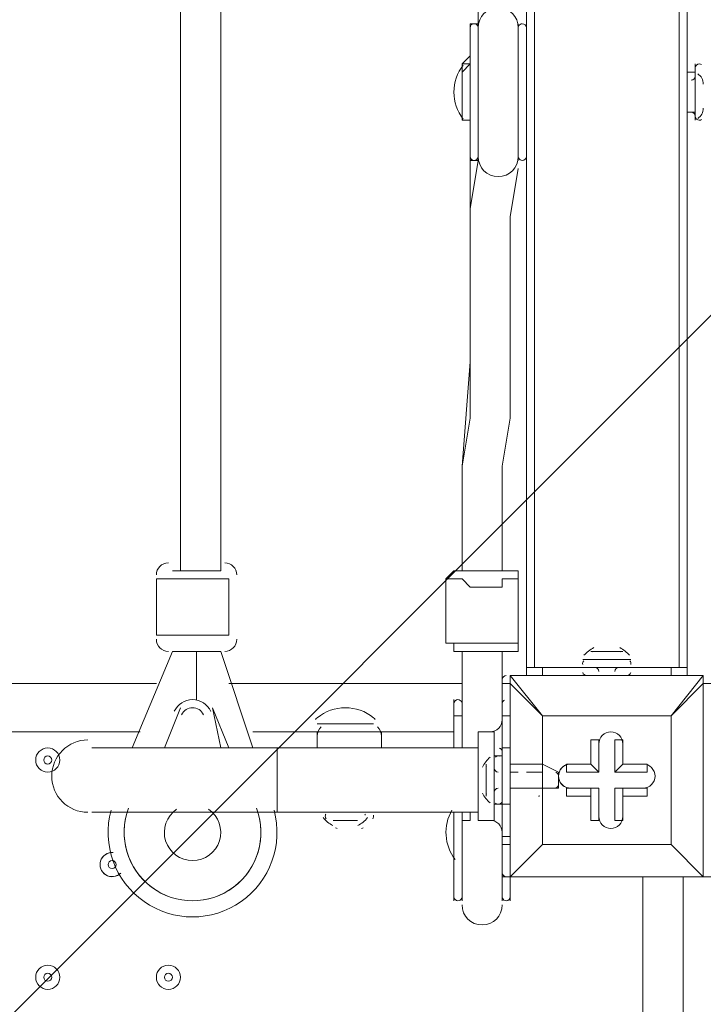
# Model space of a CAD drawing. Units: millimetres. Extents: x -4640 to 12212, y -11655 to 1632.
# Drawn here: x 4939 to 5209, y -8720 to -8332 of the extents above; entities that cross this region are included whole.
import ezdxf

# ---------------------------------------------------------------- set-up
doc = ezdxf.new("R2010")
doc.units = ezdxf.units.MM
doc.header["$MEASUREMENT"] = 0
doc.layers.add('Work Layer', color=7, linetype='Continuous', lineweight=0)

# ---------------------------------------------------------------- blocks, each defined once
blk = doc.blocks.new('Block_3')
at = {"layer": 'Work Layer', "color": 253, "lineweight": 9}
blk.add_line((6190.29, -7470.06), (4088.85, -9571.5), dxfattribs=at)

msp = doc.modelspace()

# ---------------------------------------------------------------- linework, layer by layer
at = {"layer": 'Work Layer', "color": 7, "lineweight": 9}
for p, q in [((5139.14, -8587.32), (5139.14, -6098.12)), ((5142.32, -6098.12), (5142.32, -8587.32)), ((5199.47, -6098.12), (5199.47, -8587.32)), ((5116.92, -8333.32), (5116.92, -8387.29)), ((5116.92, -8333.32), (5120.09, -8333.32)), ((5116.92, -8336.49), (5116.92, -8387.29)), ((5120.09, -8333.32), (5120.09, -8387.29)), ((5120.09, -8333.32), (5120.09, -8387.29)), ((5135.97, -8333.32), (5135.97, -8333.32)), ((5135.97, -8333.32), (5135.97, -8387.29)), ((5113.74, -8349.19), (5113.74, -8371.42)), ((5113.74, -8349.19), (5116.92, -8349.19)), ((5205.82, -8352.37), (5202.64, -8352.37)), ((5205.82, -8349.19), (5205.82, -8371.42)), ((5205.82, -8349.19), (5205.82, -8371.42)), ((5205.82, -8349.19), (5205.82, -8349.19)), ((5205.82, -8352.37), (5205.82, -8368.24)), ((5113.74, -8371.42), (5116.92, -8371.42)), ((5205.82, -8368.24), (5202.64, -8368.24)), ((5205.82, -8371.42), (5205.82, -8371.42)), ((5116.92, -8387.29), (5120.09, -8387.29)), ((5135.97, -8387.29), (5135.97, -8387.29)), ((4999.44, -8549.22), (5018.49, -8549.22)), ((5129.62, -8549.22), (5129.62, -8549.22)), ((4993.09, -8552.39), (5021.67, -8552.39)), ((4993.09, -8574.62), (4993.09, -8552.39)), ((5021.67, -8574.62), (5021.67, -8552.39)), ((5107.39, -8577.79), (5107.39, -8552.39)), ((5135.97, -8577.79), (5135.97, -8552.39)), ((4993.09, -8574.62), (5021.67, -8574.62)), ((4999.44, -8580.97), (4983.57, -8619.07)), ((4999.44, -8580.97), (5018.49, -8580.97)), ((5008.97, -8580.97), (5008.97, -8600.02)), ((5031.19, -8619.07), (5018.49, -8580.97)), ((5113.74, -8619.07), (5113.74, -8580.97)), ((5129.62, -8606.37), (5129.62, -8580.97)), ((5164.54, -8580.97), (5177.24, -8580.97)), ((5174.07, -8580.97), (5174.07, -8580.97)), ((5161.37, -8584.14), (5180.42, -8584.14)), ((5196.29, -8587.32), (5145.49, -8587.32)), ((5145.49, -8590.49), (5145.49, -8587.32)), ((5161.37, -8587.32), (5180.42, -8587.32)), ((5161.37, -8587.32), (5180.42, -8587.32)), ((5161.37, -8587.32), (5180.42, -8587.32)), ((5161.37, -8587.32), (5161.37, -8587.32)), ((5180.42, -8587.32), (5180.42, -8587.32)), ((5196.29, -8587.32), (5196.29, -8590.49)), ((5202.64, -8590.49), (5202.64, -8587.32)), ((5132.79, -8590.49), (5132.79, -8590.49)), ((5132.79, -8590.49), (5132.79, -8593.67)), ((5208.99, -8590.49), (5132.79, -8590.49)), ((5208.99, -8590.49), (5208.99, -8590.49)), ((4723.22, -8593.67), (4993.09, -8593.67)), ((5021.67, -8593.67), (5113.74, -8593.67)), ((5129.62, -8593.67), (5132.79, -8593.67)), ((5129.62, -8593.67), (5129.62, -8606.37)), ((5129.62, -8593.67), (5129.62, -8593.67)), ((5132.79, -8606.37), (5132.79, -8593.67)), ((5208.99, -8593.67), (5212.17, -8593.67)), ((5008.97, -8600.02), (5008.97, -8600.02)), ((5110.57, -8600.02), (5110.57, -8606.37)), ((5113.74, -8600.02), (5113.74, -8606.37)), ((5113.74, -8600.02), (5113.74, -8606.37)), ((5113.74, -8600.02), (5113.74, -8600.02)), ((4996.27, -8619.07), (5002.62, -8603.19)), ((5002.62, -8603.19), (4996.27, -8619.07)), ((5002.62, -8603.19), (5002.62, -8603.19)), ((5015.32, -8603.19), (5018.49, -8619.07)), ((5021.67, -8619.07), (5015.32, -8603.19)), ((5015.32, -8603.19), (5015.32, -8603.19)), ((5110.57, -8606.37), (5110.57, -8619.07)), ((5113.74, -8606.37), (5110.57, -8606.37)), ((5113.74, -8606.37), (5113.74, -8606.37)), ((5113.74, -8606.37), (5113.74, -8619.07)), ((5113.74, -8606.37), (5113.74, -8606.37)), ((5113.74, -8619.07), (5113.74, -8606.37)), ((5129.62, -8606.37), (5129.62, -8606.37)), ((5129.62, -8606.37), (5129.62, -8606.37)), ((5129.62, -8606.37), (5132.79, -8606.37)), ((5129.62, -8606.37), (5132.79, -8606.37)), ((5145.49, -8628.59), (5145.49, -8606.37)), ((5145.49, -8606.37), (5145.49, -8606.37)), ((5145.49, -8625.42), (5145.49, -8606.37)), ((5196.29, -8606.37), (5145.49, -8606.37)), ((5196.29, -8606.37), (5196.29, -8606.37)), ((5196.29, -8606.37), (5196.29, -8606.37)), ((5196.29, -8657.17), (5196.29, -8606.37)), ((4986.74, -8612.72), (4729.57, -8612.72)), ((5056.59, -8612.72), (5031.19, -8612.72)), ((5056.59, -8609.54), (5078.82, -8609.54)), ((5056.59, -8609.54), (5078.82, -8609.54)), ((5056.59, -8612.72), (5081.99, -8612.72)), ((5056.59, -8619.07), (5056.59, -8612.72)), ((5110.57, -8612.72), (5081.99, -8612.72)), ((5081.99, -8619.07), (5081.99, -8612.72)), ((5126.44, -8612.72), (5126.44, -8622.24)), ((5164.54, -8615.89), (5167.72, -8615.89)), ((5167.72, -8628.59), (5167.72, -8615.89)), ((5177.24, -8615.89), (5177.24, -8615.89)), ((4967.69, -8619.07), (5040.72, -8619.07)), ((5040.72, -8619.07), (5040.72, -8644.47)), ((5120.09, -8619.07), (5040.72, -8619.07)), ((5129.62, -8619.07), (5132.79, -8619.07)), ((5129.62, -8622.24), (5126.44, -8622.24)), ((5129.62, -8622.24), (5129.62, -8641.29)), ((5129.62, -8622.24), (5129.62, -8641.29)), ((5123.27, -8625.42), (5123.27, -8638.12)), ((5132.79, -8625.42), (5145.49, -8625.42)), ((5151.84, -8628.59), (5145.49, -8625.42)), ((5145.49, -8625.42), (5145.49, -8634.94)), ((5155.02, -8625.42), (5155.02, -8625.42)), ((5164.54, -8625.42), (5164.54, -8625.42)), ((5164.54, -8625.42), (5167.72, -8628.59)), ((5177.24, -8625.42), (5174.07, -8628.59)), ((5177.24, -8625.42), (5177.24, -8625.42)), ((5186.77, -8625.42), (5186.77, -8628.59)), ((5135.97, -8628.59), (5132.79, -8628.59)), ((5145.49, -8628.59), (5139.14, -8628.59)), ((5151.84, -8628.59), (5151.84, -8634.94)), ((5151.84, -8628.59), (5151.84, -8631.77)), ((5174.07, -8628.59), (5186.77, -8628.59)), ((5132.79, -8634.94), (5135.97, -8634.94)), ((5132.79, -8634.94), (5145.49, -8634.94)), ((5139.14, -8634.94), (5145.49, -8634.94)), ((5145.49, -8657.17), (5145.49, -8634.94)), ((5145.49, -8634.94), (5145.49, -8657.17)), ((5151.84, -8634.94), (5145.49, -8634.94)), ((5155.02, -8634.94), (5155.02, -8634.94)), ((5167.72, -8634.94), (5155.02, -8634.94)), ((5164.54, -8638.12), (5164.54, -8634.94)), ((5167.72, -8634.94), (5164.54, -8634.94)), ((5174.07, -8634.94), (5186.77, -8634.94)), ((5174.07, -8634.94), (5177.24, -8634.94)), ((5174.07, -8634.94), (5174.07, -8647.64)), ((5177.24, -8634.94), (5186.77, -8634.94)), ((5177.24, -8634.94), (5177.24, -8638.12)), ((5186.77, -8634.94), (5186.77, -8638.12)), ((5177.24, -8638.12), (5186.77, -8638.12)), ((5129.62, -8641.29), (5126.44, -8641.29)), ((5126.44, -8641.29), (5126.44, -8647.64)), ((5129.62, -8641.29), (5132.79, -8641.29)), ((4967.69, -8644.47), (5040.72, -8644.47)), ((5120.09, -8644.47), (5040.72, -8644.47)), ((5062.94, -8647.64), (5072.47, -8647.64)), ((5062.94, -8647.64), (5072.47, -8647.64)), ((5110.57, -8644.47), (5110.57, -8644.47)), ((5110.57, -8644.47), (5110.57, -8679.39)), ((5110.57, -8644.47), (5110.57, -8663.52)), ((5113.74, -8644.47), (5113.74, -8644.47)), ((5113.74, -8644.47), (5113.74, -8644.47)), ((5113.74, -8644.47), (5113.74, -8644.47)), ((5113.74, -8647.64), (5113.74, -8644.47)), ((5113.74, -8647.64), (5113.74, -8679.39)), ((5164.54, -8647.64), (5164.54, -8647.64)), ((5174.07, -8647.64), (5177.24, -8647.64)), ((5129.62, -8653.99), (5132.79, -8653.99)), ((5132.79, -8653.99), (5132.79, -8657.17)), ((5129.62, -8657.17), (5129.62, -8679.39)), ((5129.62, -8657.17), (5129.62, -8669.87)), ((5129.62, -8657.17), (5132.79, -8657.17)), ((5132.79, -8669.87), (5132.79, -8657.17)), ((5145.49, -8657.17), (5145.49, -8657.17)), ((5145.49, -8657.17), (5145.49, -8657.17)), ((5196.29, -8657.17), (5196.29, -8657.17)), ((5196.29, -8657.17), (5196.29, -8657.17)), ((5110.57, -8663.52), (5110.57, -8663.52)), ((5129.62, -8669.87), (5132.79, -8669.87)), ((5132.79, -8669.87), (5132.79, -8679.39)), ((5132.79, -8669.87), (5132.79, -8669.87)), ((5132.79, -8669.87), (5132.79, -8669.87)), ((5208.99, -8669.87), (5132.79, -8669.87)), ((5132.79, -8669.87), (5208.99, -8669.87)), ((5185.18, -9517.59), (5185.18, -8669.86)), ((5201.05, -8669.87), (5201.05, -9517.59)), ((5208.99, -8669.87), (5208.99, -8669.87)), ((5208.99, -8669.87), (5212.17, -8669.87)), ((5208.99, -8669.87), (5208.99, -8669.87)), ((5113.74, -8679.39), (5113.74, -8679.39)), ((5132.79, -8679.39), (5132.79, -8679.39))]:
    msp.add_line(p, q, dxfattribs=at)
for points in [[(5202.64, -6098.12), (5202.64, -8587.32), (5196.29, -8587.32)], [(4999.44, -8238.07), (4999.44, -8257.12), (4999.44, -8276.16), (4999.44, -8295.22), (5002.62, -8314.27), (5002.62, -8336.49), (5002.62, -8355.54), (5002.62, -8374.59), (5002.62, -8393.64), (5002.62, -8412.69), (5002.62, -8431.74), (5002.62, -8450.79), (5002.62, -8469.84), (5002.62, -8488.89), (5002.62, -8507.94), (5002.62, -8517.47), (5002.62, -8526.99), (5002.62, -8549.22)], [(5015.32, -8238.07), (5015.32, -8257.12), (5015.32, -8276.16), (5018.49, -8295.22), (5018.49, -8314.27), (5018.49, -8333.32), (5018.49, -8352.37), (5018.49, -8374.59), (5018.49, -8393.64), (5018.49, -8412.69), (5018.49, -8431.74), (5018.49, -8450.79), (5018.49, -8469.84), (5018.49, -8488.89), (5018.49, -8507.94), (5018.49, -8526.99), (5018.49, -8536.52), (5018.49, -8549.22)], [(5015.32, -8238.07), (5015.32, -8257.12), (5015.32, -8276.16), (5018.49, -8295.22), (5018.49, -8314.27), (5018.49, -8333.32), (5018.49, -8352.37), (5018.49, -8374.59), (5018.49, -8393.64), (5018.49, -8412.69), (5018.49, -8431.74), (5018.49, -8450.79), (5018.49, -8469.84), (5018.49, -8488.89), (5018.49, -8507.94), (5018.49, -8517.47), (5018.49, -8526.99), (5018.49, -8549.22)], [(5120.09, -8333.32), (5120.09, -8317.44), (5120.09, -8298.39)], [(5135.97, -8387.29), (5135.97, -8333.32), (5135.97, -8387.29)], [(5113.74, -8352.37), (5113.74, -8349.19), (5116.92, -8346.02), (5116.92, -8349.19), (5113.74, -8352.37)], [(5113.74, -8352.37), (5113.74, -8349.19), (5116.92, -8346.02)], [(5205.82, -8371.42), (5205.82, -8349.19), (5205.82, -8371.42)], [(5113.74, -8549.22), (5113.74, -8526.99), (5113.74, -8507.94), (5116.92, -8466.67), (5116.92, -8447.62), (5116.92, -8428.57), (5116.92, -8406.34), (5116.92, -8387.29)], [(5120.09, -8387.29), (5116.92, -8406.34), (5116.92, -8428.57), (5116.92, -8447.62), (5116.92, -8466.67), (5116.92, -8488.89), (5113.74, -8507.94), (5113.74, -8526.99), (5113.74, -8549.22)], [(5135.97, -8390.47), (5132.79, -8409.52), (5132.79, -8431.74), (5132.79, -8450.79), (5132.79, -8469.84), (5132.79, -8488.89), (5129.62, -8507.94), (5129.62, -8530.17), (5129.62, -8549.22)], [(5135.97, -8390.47), (5132.79, -8409.52), (5132.79, -8431.74), (5132.79, -8450.79), (5132.79, -8469.84), (5132.79, -8488.89), (5129.62, -8507.94), (5129.62, -8530.17), (5129.62, -8549.22)], [(5113.74, -8549.22), (5113.74, -8549.22), (5110.57, -8549.22), (5107.39, -8552.39)], [(5129.62, -8549.22), (5132.79, -8549.22), (5129.62, -8549.22), (5126.44, -8549.22), (5123.27, -8549.22), (5120.09, -8549.22), (5116.92, -8549.22), (5113.74, -8549.22)], [(5113.74, -8549.22), (5113.74, -8549.22), (5116.92, -8549.22), (5120.09, -8549.22), (5123.27, -8549.22), (5126.44, -8549.22), (5129.62, -8549.22)], [(5135.97, -8552.39), (5135.97, -8552.39), (5135.97, -8549.22), (5132.79, -8549.22), (5129.62, -8549.22)], [(5107.39, -8552.39), (5107.39, -8552.39), (5110.57, -8552.39), (5113.74, -8552.39), (5116.92, -8555.57), (5120.09, -8555.57), (5123.27, -8555.57), (5126.44, -8555.57), (5129.62, -8555.57), (5129.62, -8552.39), (5132.79, -8552.39), (5135.97, -8552.39)], [(5135.97, -8577.79), (5135.97, -8577.79), (5132.79, -8577.79), (5129.62, -8577.79), (5126.44, -8577.79), (5123.27, -8577.79), (5120.09, -8577.79), (5116.92, -8577.79), (5113.74, -8577.79), (5110.57, -8577.79), (5107.39, -8577.79)], [(5135.97, -8577.79), (5135.97, -8577.79), (5135.97, -8580.97), (5132.79, -8580.97), (5129.62, -8580.97), (5126.44, -8580.97), (5123.27, -8580.97), (5120.09, -8580.97), (5116.92, -8580.97), (5113.74, -8580.97), (5110.57, -8580.97), (5110.57, -8577.79), (5107.39, -8577.79)], [(5177.24, -8580.97), (5174.07, -8580.97), (5167.72, -8580.97), (5164.54, -8580.97)], [(5139.14, -8590.49), (5139.14, -8587.32), (5145.49, -8587.32)], [(5132.79, -8593.67), (5145.49, -8606.37), (5132.79, -8590.49), (5208.99, -8590.49)], [(5208.99, -8590.49), (5196.29, -8606.37), (5208.99, -8593.67), (5208.99, -8669.87)], [(5208.99, -8593.67), (5208.99, -8593.67), (5208.99, -8590.49)], [(5129.62, -8606.37), (5129.62, -8619.07), (5129.62, -8641.29), (5129.62, -8653.99), (5129.62, -8657.17)], [(5132.79, -8653.99), (5132.79, -8641.29), (5132.79, -8619.07), (5132.79, -8606.37)], [(5145.49, -8606.37), (5196.29, -8606.37), (5196.29, -8657.17), (5145.49, -8657.17)], [(5126.44, -8612.72), (5120.09, -8612.72), (5120.09, -8647.64), (5126.44, -8647.64)], [(5164.54, -8625.42), (5164.54, -8615.89), (5164.54, -8625.42)], [(5174.07, -8628.59), (5174.07, -8615.89), (5177.24, -8615.89)], [(5177.24, -8615.89), (5177.24, -8625.42), (5177.24, -8615.89)], [(5126.44, -8641.29), (5126.44, -8622.24), (5126.44, -8641.29)], [(5123.27, -8634.94), (5123.27, -8634.94), (5123.27, -8625.42)], [(5145.49, -8634.94), (5145.49, -8625.42), (5145.49, -8634.94)], [(5155.02, -8625.42), (5164.54, -8625.42), (5155.02, -8625.42)], [(5155.02, -8625.42), (5155.02, -8628.59), (5167.72, -8628.59)], [(5177.24, -8625.42), (5186.77, -8625.42), (5177.24, -8625.42)], [(5164.54, -8638.12), (5155.02, -8638.12), (5155.02, -8634.94), (5164.54, -8634.94)], [(5164.54, -8638.12), (5164.54, -8647.64), (5164.54, -8634.94)], [(5164.54, -8647.64), (5167.72, -8647.64), (5167.72, -8634.94)], [(5177.24, -8638.12), (5177.24, -8647.64), (5177.24, -8634.94)], [(5075.64, -8644.47), (5059.77, -8644.47), (5075.64, -8644.47)], [(5110.57, -8644.47), (5110.57, -8644.47), (5113.74, -8644.47)], [(5113.74, -8679.39), (5113.74, -8644.47), (5113.74, -8679.39)], [(5113.74, -8647.64), (5113.74, -8647.64), (5116.92, -8647.64), (5116.92, -8644.47), (5120.09, -8644.47)], [(5132.79, -8669.87), (5145.49, -8657.17), (5132.79, -8669.87)], [(5145.49, -8657.17), (5196.29, -8657.17), (5208.99, -8669.87), (5196.29, -8657.17)], [(5132.79, -8679.39), (5132.79, -8669.87), (5132.79, -8679.39)]]:
    msp.add_lwpolyline(points, dxfattribs=at)
at = {"layer": 'Work Layer', "color": 1, "lineweight": 9}
msp.add_open_spline([(10033.17, -4298.32), (10033.17, -4298.32), (9452.37, -4298.32), (9452.37, -4298.32), (9177.72, -3991.54), (8778.81, -3798.33), (8334.63, -3798.33), (8334.63, -3798.33), (7585.35, -3798.33), (7585.35, -3798.33), (7464.63, -3504.69), (7279.51, -3244.42), (7047.25, -3035.27), (7047.25, -3035.27), (9000.71, -3035.27), (9000.71, -3035.27), (9978.25, -3035.27), (10770.69, -2242.82), (10770.69, -1265.27), (10770.69, -1265.27), (10770.69, -920.81), (10770.69, -920.81), (10770.69, 56.73), (9978.25, 849.19), (9000.71, 849.19), (9000.71, 849.19), (2417.39, 849.19), (2417.39, 849.19), (2169.72, 849.19), (1934.03, 798.15), (1720, 706.29), (1504.09, 800.07), (1266, 852.36), (1015.6, 852.36), (1015.6, 852.36), (-1913.3, 852.36), (-1913.3, 852.36), (-2890.85, 852.36), (-3683.31, 59.9), (-3683.31, -917.64), (-3683.31, -917.64), (-3683.31, -1281.13), (-3683.31, -1281.13), (-3683.31, -2258.68), (-2890.85, -3051.14), (-1913.3, -3051.14), (-1913.3, -3051.14), (-716.96, -3051.14), (-716.96, -3051.14), (-716.96, -3051.14), (-716.96, -3298.13), (-716.96, -3298.13), (-716.96, -3298.13), (-1793.17, -3298.13), (-1793.17, -3298.13), (-2770.72, -3298.13), (-3563.18, -4090.59), (-3563.18, -5068.14), (-3563.18, -5068.14), (-3563.18, -5128.46), (-3563.18, -5128.46), (-3563.18, -6105.99), (-2770.72, -6898.47), (-1793.17, -6898.47), (-1793.17, -6898.47), (-716.96, -6898.47), (-716.96, -6898.47), (-716.96, -6898.47), (-716.96, -7169.47), (-716.96, -7169.47), (-732.6, -7169.07), (-748.21, -7168.49), (-763.93, -7168.49), (-764.28, -7168.49), (-764.5, -7168.49), (-764.83, -7168.49), (-866.43, -7168.49), (-966.49, -7177.01), (-1064.55, -7192.62), (-1162.53, -7177.01), (-1262.5, -7168.49), (-1364, -7168.49), (-1364.34, -7168.49), (-1364.57, -7168.49), (-1364.9, -7168.49), (-1723.49, -7168.49), (-2064.16, -7269.58), (-2356.76, -7446.32), (-3055.55, -7683.05), (-3558.71, -8343.85), (-3558.71, -9122.62), (-3558.71, -9979.37), (-2949.97, -10693.85), (-2141.43, -10857.36), (-1902.11, -10963.72), (-1639.1, -11022.76), (-1365.69, -11022.76), (-1365.34, -11022.76), (-1365.12, -11022.76), (-1364.79, -11022.76), (-1263.19, -11022.76), (-1163.14, -11014.25), (-1065.08, -10998.64), (-967.1, -11014.25), (-867.13, -11022.76), (-765.62, -11022.76), (-765.28, -11022.76), (-765.05, -11022.76), (-764.73, -11022.76), (-663.12, -11022.76), (-563.07, -11014.25), (-465, -10998.63), (-367.02, -11014.25), (-267.04, -11022.76), (-165.54, -11022.76), (-165.19, -11022.76), (-164.97, -11022.76), (-164.64, -11022.76), (-63.04, -11022.76), (37.01, -11014.25), (135.07, -10998.64), (233.05, -11014.25), (333.02, -11022.76), (434.53, -11022.76), (434.87, -11022.76), (435.1, -11022.76), (435.43, -11022.76), (664.26, -11022.76), (885.55, -10980.99), (1091.98, -10905.27), (1301.53, -11016.54), (1540.47, -11079.81), (1794.27, -11079.81), (1794.27, -11079.81), (3890.4, -11079.81), (3890.4, -11079.81), (3994.05, -11102.47), (4101.58, -11114.75), (4212.03, -11114.75), (4212.03, -11114.75), (4742.79, -11114.75), (4742.79, -11114.75), (5106.27, -11449.86), (5591.63, -11654.77), (6124.98, -11654.77), (6124.98, -11654.77), (8376.04, -11654.77), (8376.04, -11654.77), (9502.69, -11654.77), (10416.06, -10741.4), (10416.06, -9614.75), (10416.06, -9614.75), (10416.06, -9515.88), (10416.06, -9515.88), (10416.06, -8389.23), (9502.69, -7475.86), (8376.04, -7475.86), (8376.04, -7475.86), (7120.75, -7475.86), (7120.75, -7475.86), (7161.34, -7446.96), (7200.6, -7416.39), (7238.43, -7384.12), (7238.43, -7384.12), (8334.63, -7384.12), (8334.63, -7384.12), (8778.82, -7384.12), (9177.74, -7190.9), (9452.39, -6884.1), (9452.39, -6884.1), (10033.17, -6884.1), (10033.17, -6884.1), (10585.45, -6884.1), (11033.18, -6436.41), (11033.18, -5884.11), (11033.18, -5884.11), (11033.18, -5298.32), (11033.18, -5298.32), (11033.18, -4746.04), (10585.45, -4298.32), (10033.17, -4298.32)], degree=3, knots=[0, 0, 0, 0, 1, 1, 1, 2, 2, 2, 3, 3, 3, 4, 4, 4, 5, 5, 5, 6, 6, 6, 7, 7, 7, 8, 8, 8, 9, 9, 9, 10, 10, 10, 11, 11, 11, 12, 12, 12, 13, 13, 13, 14, 14, 14, 15, 15, 15, 16, 16, 16, 17, 17, 17, 18, 18, 18, 19, 19, 19, 20, 20, 20, 21, 21, 21, 22, 22, 22, 23, 23, 23, 24, 24, 24, 25, 25, 25, 26, 26, 26, 27, 27, 27, 28, 28, 28, 29, 29, 29, 30, 30, 30, 31, 31, 31, 32, 32, 32, 33, 33, 33, 34, 34, 34, 35, 35, 35, 36, 36, 36, 37, 37, 37, 38, 38, 38, 39, 39, 39, 40, 40, 40, 41, 41, 41, 42, 42, 42, 43, 43, 43, 44, 44, 44, 45, 45, 45, 46, 46, 46, 47, 47, 47, 48, 48, 48, 49, 49, 49, 50, 50, 50, 51, 51, 51, 52, 52, 52, 53, 53, 53, 54, 54, 54, 55, 55, 55, 56, 56, 56, 57, 57, 57, 58, 58, 58, 59, 59, 59, 60, 60, 60, 60], dxfattribs=at)
at = {"layer": 'Work Layer', "color": 253, "lineweight": 9}
msp.add_open_spline([(4746.33, -11109.04), (4342.07, -10736.27), (4088.85, -10202.18), (4088.85, -9608.95), (4088.85, -9608.95), (4088.85, -9510.08), (4088.85, -9510.08), (4088.85, -8383.43), (5002.21, -7470.06), (6128.86, -7470.06), (6128.86, -7470.06), (7133.04, -7470.06), (7133.04, -7470.06)], degree=3, knots=[0, 0, 0, 0, 1, 1, 1, 2, 2, 2, 3, 3, 3, 4, 4, 4, 4], dxfattribs=at)
at = {"layer": 'Work Layer', "color": 7, "lineweight": 9}
for points, knots in [([(5135.97, -8334.9), (5135.97, -8330.52), (5132.41, -8326.97), (5128.03, -8326.97), (5123.64, -8326.97), (5120.09, -8330.52), (5120.09, -8334.9)], [0, 0, 0, 0, 1, 1, 1, 2, 2, 2, 2]), ([(5120.09, -8385.7), (5120.09, -8390.09), (5123.64, -8393.64), (5128.03, -8393.64), (5132.41, -8393.64), (5135.97, -8390.09), (5135.97, -8385.7)], [0, 0, 0, 0, 1, 1, 1, 2, 2, 2, 2]), ([(5014.58, -8604.63), (5013.29, -8601.82), (5010.47, -8600.02), (5007.38, -8600.02), (5004.28, -8600.02), (5001.47, -8601.81), (5000.17, -8604.62)], [0, 0, 0, 0, 1, 1, 1, 2, 2, 2, 2]), ([(5011.7, -8605.96), (5010.92, -8604.27), (5009.24, -8603.19), (5007.38, -8603.19), (5005.52, -8603.19), (5003.83, -8604.27), (5003.06, -8605.96)], [0, 0, 0, 0, 1, 1, 1, 2, 2, 2, 2]), ([(5177.24, -8617.48), (5177.24, -8614.85), (5175.11, -8612.72), (5172.48, -8612.72), (5169.85, -8612.72), (5167.72, -8614.85), (5167.72, -8617.48)], [0, 0, 0, 0, 1, 1, 1, 2, 2, 2, 2]), ([(5177.24, -8617.48), (5177.24, -8614.85), (5175.11, -8612.72), (5172.48, -8612.72), (5169.85, -8612.72), (5167.72, -8614.85), (5167.72, -8617.48)], [0, 0, 0, 0, 1, 1, 1, 2, 2, 2, 2]), ([(5177.24, -8617.48), (5177.24, -8614.85), (5175.11, -8612.72), (5172.48, -8612.72), (5169.85, -8612.72), (5167.72, -8614.85), (5167.72, -8617.48)], [0, 0, 0, 0, 1, 1, 1, 2, 2, 2, 2]), ([(4966.1, -8615.89), (4958.21, -8615.89), (4951.82, -8622.29), (4951.82, -8630.18), (4951.82, -8638.07), (4958.21, -8644.47), (4966.1, -8644.47)], [0, 0, 0, 0, 1, 1, 1, 2, 2, 2, 2]), ([(4945.47, -8623.83), (4945.47, -8626.46), (4947.6, -8628.59), (4950.23, -8628.59), (4952.86, -8628.59), (4954.99, -8626.46), (4954.99, -8623.83), (4954.99, -8621.2), (4952.86, -8619.07), (4950.23, -8619.07), (4947.6, -8619.07), (4945.47, -8621.2), (4945.47, -8623.83)], [0, 0, 0, 0, 1, 1, 1, 2, 2, 2, 3, 3, 3, 4, 4, 4, 4]), ([(4954.99, -8623.83), (4954.99, -8621.2), (4952.86, -8619.07), (4950.23, -8619.07), (4947.6, -8619.07), (4945.47, -8621.2), (4945.47, -8623.83), (4945.47, -8626.46), (4947.6, -8628.59), (4950.23, -8628.59), (4952.86, -8628.59), (4954.99, -8626.46), (4954.99, -8623.83)], [0, 0, 0, 0, 1, 1, 1, 2, 2, 2, 3, 3, 3, 4, 4, 4, 4]), ([(4951.82, -8623.83), (4951.82, -8622.95), (4951.11, -8622.24), (4950.23, -8622.24), (4949.35, -8622.24), (4948.64, -8622.95), (4948.64, -8623.83), (4948.64, -8624.71), (4949.35, -8625.42), (4950.23, -8625.42), (4951.11, -8625.42), (4951.82, -8624.71), (4951.82, -8623.83)], [0, 0, 0, 0, 1, 1, 1, 2, 2, 2, 3, 3, 3, 4, 4, 4, 4]), ([(5156.6, -8625.42), (5153.97, -8625.42), (5151.84, -8627.55), (5151.84, -8630.18), (5151.84, -8632.81), (5153.97, -8634.94), (5156.6, -8634.94)], [0, 0, 0, 0, 1, 1, 1, 2, 2, 2, 2]), ([(5185.18, -8634.94), (5187.81, -8634.94), (5189.94, -8632.81), (5189.94, -8630.18), (5189.94, -8627.55), (5187.81, -8625.42), (5185.18, -8625.42)], [0, 0, 0, 0, 1, 1, 1, 2, 2, 2, 2]), ([(5185.18, -8634.94), (5187.81, -8634.94), (5189.94, -8632.81), (5189.94, -8630.18), (5189.94, -8627.55), (5187.81, -8625.42), (5185.18, -8625.42)], [0, 0, 0, 0, 1, 1, 1, 2, 2, 2, 2]), ([(5185.18, -8634.94), (5187.81, -8634.94), (5189.94, -8632.81), (5189.94, -8630.18), (5189.94, -8627.55), (5187.81, -8625.42), (5185.18, -8625.42)], [0, 0, 0, 0, 1, 1, 1, 2, 2, 2, 2]), ([(4975.21, -8643.66), (4971.52, -8657.21), (4976.73, -8671.62), (4988.22, -8679.69), (4999.72, -8687.76), (5015.03, -8687.76), (5026.53, -8679.69), (5038.03, -8671.62), (5043.23, -8657.22), (5039.55, -8643.66)], [0, 0, 0, 0, 1, 1, 1, 2, 2, 2, 3, 3, 3, 3]), ([(4982.15, -8642.82), (4977.88, -8654.06), (4981.56, -8666.76), (4991.16, -8673.98), (5000.77, -8681.2), (5013.99, -8681.2), (5023.59, -8673.98), (5033.2, -8666.76), (5036.87, -8654.06), (5032.61, -8642.83)], [0, 0, 0, 0, 1, 1, 1, 2, 2, 2, 3, 3, 3, 3]), ([(4982.01, -8643.18), (4977.94, -8654.39), (4981.7, -8666.94), (4991.26, -8674.05), (5000.83, -8681.17), (5013.92, -8681.17), (5023.49, -8674.06), (5033.05, -8666.94), (5036.81, -8654.39), (5032.74, -8643.19)], [0, 0, 0, 0, 1, 1, 1, 2, 2, 2, 3, 3, 3, 3]), ([(5001.06, -8643.26), (4997.06, -8646.02), (4995.32, -8651.07), (4996.77, -8655.71), (4998.22, -8660.35), (5002.52, -8663.52), (5007.38, -8663.52), (5012.24, -8663.52), (5016.54, -8660.35), (5017.99, -8655.71), (5019.44, -8651.07), (5017.7, -8646.03), (5013.7, -8643.26)], [0, 0, 0, 0, 1, 1, 1, 2, 2, 2, 3, 3, 3, 4, 4, 4, 4]), ([(5167.72, -8646.05), (5167.72, -8648.68), (5169.85, -8650.81), (5172.48, -8650.82), (5175.11, -8650.82), (5177.24, -8648.68), (5177.24, -8646.05)], [0, 0, 0, 0, 1, 1, 1, 2, 2, 2, 2]), ([(5167.72, -8646.05), (5167.72, -8648.68), (5169.85, -8650.81), (5172.48, -8650.82), (5175.11, -8650.82), (5177.24, -8648.68), (5177.24, -8646.05)], [0, 0, 0, 0, 1, 1, 1, 2, 2, 2, 2]), ([(5167.72, -8646.05), (5167.72, -8648.68), (5169.85, -8650.81), (5172.48, -8650.82), (5175.11, -8650.82), (5177.24, -8648.68), (5177.24, -8646.05)], [0, 0, 0, 0, 1, 1, 1, 2, 2, 2, 2]), ([(4976.04, -8660.36), (4973.84, -8660.17), (4971.79, -8661.52), (4971.1, -8663.63), (4970.41, -8665.73), (4971.27, -8668.03), (4973.16, -8669.18), (4975.06, -8670.32), (4977.49, -8670.01), (4979.04, -8668.43)], [0, 0, 0, 0, 1, 1, 1, 2, 2, 2, 3, 3, 3, 3]), ([(4975.79, -8660.34), (4973.64, -8660.27), (4971.71, -8661.65), (4971.08, -8663.71), (4970.44, -8665.76), (4971.27, -8667.99), (4973.09, -8669.13), (4974.91, -8670.28), (4977.28, -8670.06), (4978.86, -8668.6)], [0, 0, 0, 0, 1, 1, 1, 2, 2, 2, 3, 3, 3, 3]), ([(4977.22, -8665.1), (4977.22, -8664.23), (4976.51, -8663.52), (4975.63, -8663.52), (4974.75, -8663.52), (4974.04, -8664.23), (4974.04, -8665.1), (4974.04, -8665.98), (4974.75, -8666.69), (4975.63, -8666.69), (4976.51, -8666.69), (4977.22, -8665.98), (4977.22, -8665.1)], [0, 0, 0, 0, 1, 1, 1, 2, 2, 2, 3, 3, 3, 4, 4, 4, 4]), ([(5113.74, -8680.98), (5113.74, -8685.36), (5117.29, -8688.91), (5121.68, -8688.92), (5126.06, -8688.92), (5129.62, -8685.36), (5129.62, -8680.98)], [0, 0, 0, 0, 1, 1, 1, 2, 2, 2, 2]), ([(4945.47, -8709.55), (4945.47, -8712.18), (4947.6, -8714.32), (4950.23, -8714.32), (4952.86, -8714.32), (4954.99, -8712.18), (4954.99, -8709.55), (4954.99, -8706.92), (4952.86, -8704.79), (4950.23, -8704.79), (4947.6, -8704.79), (4945.47, -8706.92), (4945.47, -8709.55)], [0, 0, 0, 0, 1, 1, 1, 2, 2, 2, 3, 3, 3, 4, 4, 4, 4]), ([(4954.99, -8709.55), (4954.99, -8706.92), (4952.86, -8704.79), (4950.23, -8704.79), (4947.6, -8704.79), (4945.47, -8706.92), (4945.47, -8709.55), (4945.47, -8712.18), (4947.6, -8714.32), (4950.23, -8714.32), (4952.86, -8714.32), (4954.99, -8712.18), (4954.99, -8709.55)], [0, 0, 0, 0, 1, 1, 1, 2, 2, 2, 3, 3, 3, 4, 4, 4, 4]), ([(4993.09, -8709.55), (4993.09, -8712.18), (4995.22, -8714.32), (4997.85, -8714.32), (5000.48, -8714.32), (5002.62, -8712.18), (5002.62, -8709.55), (5002.62, -8706.92), (5000.48, -8704.79), (4997.85, -8704.79), (4995.22, -8704.79), (4993.09, -8706.92), (4993.09, -8709.55)], [0, 0, 0, 0, 1, 1, 1, 2, 2, 2, 3, 3, 3, 4, 4, 4, 4]), ([(5002.62, -8709.55), (5002.62, -8706.92), (5000.48, -8704.79), (4997.85, -8704.79), (4995.22, -8704.79), (4993.09, -8706.92), (4993.09, -8709.55), (4993.09, -8712.18), (4995.22, -8714.32), (4997.85, -8714.32), (5000.48, -8714.32), (5002.62, -8712.18), (5002.62, -8709.55)], [0, 0, 0, 0, 1, 1, 1, 2, 2, 2, 3, 3, 3, 4, 4, 4, 4]), ([(4951.82, -8709.55), (4951.82, -8708.68), (4951.11, -8707.97), (4950.23, -8707.97), (4949.35, -8707.97), (4948.64, -8708.68), (4948.64, -8709.55), (4948.64, -8710.43), (4949.35, -8711.14), (4950.23, -8711.14), (4951.11, -8711.14), (4951.82, -8710.43), (4951.82, -8709.55)], [0, 0, 0, 0, 1, 1, 1, 2, 2, 2, 3, 3, 3, 4, 4, 4, 4]), ([(4999.44, -8709.55), (4999.44, -8708.68), (4998.73, -8707.97), (4997.85, -8707.97), (4996.98, -8707.97), (4996.27, -8708.68), (4996.27, -8709.55), (4996.27, -8710.43), (4996.98, -8711.14), (4997.85, -8711.14), (4998.73, -8711.14), (4999.44, -8710.43), (4999.44, -8709.55)], [0, 0, 0, 0, 1, 1, 1, 2, 2, 2, 3, 3, 3, 4, 4, 4, 4])]:
    msp.add_open_spline(points, degree=3, knots=knots, dxfattribs=at)
for points in [[(5118.5, -8333.32), (5117.63, -8333.32), (5116.92, -8334.03), (5116.92, -8334.9)], [(5120, -8334.38), (5119.78, -8333.74), (5119.18, -8333.32), (5118.5, -8333.32)], [(5137.55, -8333.32), (5136.88, -8333.32), (5136.28, -8333.74), (5136.05, -8334.38)], [(5139.14, -8334.9), (5139.14, -8334.03), (5138.43, -8333.32), (5137.55, -8333.32)], [(5114.21, -8349.63), (5109.35, -8355.92), (5109.35, -8364.69), (5114.21, -8370.97)], [(5207.4, -8349.19), (5206.53, -8349.19), (5205.82, -8349.9), (5205.82, -8350.78)], [(5208.25, -8349.43), (5208, -8349.27), (5207.7, -8349.19), (5207.4, -8349.19)], [(5204.23, -8355.54), (5205.11, -8355.54), (5205.82, -8354.83), (5205.82, -8353.95)], [(5208.99, -8357.13), (5208.99, -8355.49), (5208.15, -8353.97), (5206.77, -8353.1)], [(5206.77, -8370.68), (5208.15, -8369.81), (5208.99, -8368.29), (5208.99, -8366.65)], [(5205.82, -8369.83), (5205.82, -8368.95), (5205.1, -8368.24), (5204.23, -8368.24)], [(5205.82, -8369.83), (5205.82, -8370.7), (5206.53, -8371.42), (5207.4, -8371.42)], [(5207.4, -8371.42), (5207.7, -8371.42), (5208, -8371.33), (5208.25, -8371.17)], [(5116.92, -8385.7), (5116.92, -8386.58), (5117.63, -8387.29), (5118.5, -8387.29)], [(5118.5, -8387.29), (5119.18, -8387.29), (5119.78, -8386.86), (5120, -8386.23)], [(5136.05, -8386.23), (5136.28, -8386.86), (5136.88, -8387.29), (5137.55, -8387.29)], [(5137.55, -8387.29), (5138.43, -8387.29), (5139.14, -8386.58), (5139.14, -8385.7)], [(4997.85, -8546.04), (4995.22, -8546.04), (4993.09, -8548.17), (4993.09, -8550.8)], [(5024.84, -8550.8), (5024.84, -8548.17), (5022.71, -8546.04), (5020.08, -8546.04)], [(4993.09, -8576.2), (4993.09, -8578.83), (4995.22, -8580.96), (4997.85, -8580.97)], [(5020.08, -8580.97), (5022.71, -8580.97), (5024.84, -8578.83), (5024.84, -8576.2)], [(5165.76, -8579.47), (5164.3, -8580.25), (5162.98, -8581.28), (5161.87, -8582.51)], [(5166.02, -8580.97), (5165.79, -8580.98), (5165.58, -8581.05), (5165.38, -8581.15)], [(5176.4, -8581.15), (5176.17, -8581.03), (5175.91, -8580.96), (5175.65, -8580.97)], [(5179.91, -8582.51), (5178.8, -8581.28), (5177.49, -8580.25), (5176.02, -8579.47)], [(5161.77, -8584.66), (5161.42, -8585.06), (5161.29, -8585.6), (5161.41, -8586.11)], [(5180.37, -8586.11), (5180.5, -8585.6), (5180.36, -8585.06), (5180.01, -8584.66)], [(5161.41, -8589.29), (5161.59, -8589.99), (5162.23, -8590.49), (5162.95, -8590.49)], [(5167.72, -8588.9), (5167.72, -8588.02), (5167, -8587.31), (5166.13, -8587.31)], [(5175.65, -8587.31), (5174.78, -8587.31), (5174.07, -8588.02), (5174.07, -8588.9)], [(5178.83, -8590.49), (5179.56, -8590.49), (5180.19, -8589.99), (5180.37, -8589.29)], [(5131.2, -8590.49), (5130.33, -8590.49), (5129.62, -8591.2), (5129.62, -8592.08)], [(5112.15, -8600.02), (5111.28, -8600.02), (5110.57, -8600.73), (5110.57, -8601.6)], [(5113.65, -8601.08), (5113.43, -8600.44), (5112.83, -8600.02), (5112.15, -8600.02)], [(5130.5, -8600.18), (5130.13, -8600.37), (5129.84, -8600.69), (5129.7, -8601.08)], [(5078.83, -8607.19), (5072.37, -8601.86), (5063.03, -8601.86), (5056.58, -8607.19)], [(5056.56, -8607.2), (5056.33, -8607.4), (5056.11, -8607.59), (5055.88, -8607.8)], [(5079.52, -8607.8), (5079.3, -8607.6), (5079.07, -8607.4), (5078.84, -8607.21)], [(5124.85, -8612.72), (5127.48, -8612.72), (5129.62, -8610.58), (5129.62, -8607.95)], [(5058.13, -8610.8), (5057.15, -8611.7), (5056.59, -8612.97), (5056.59, -8614.3)], [(5081.99, -8614.3), (5081.99, -8612.97), (5081.43, -8611.7), (5080.45, -8610.8)], [(5129.62, -8620.65), (5129.62, -8619.92), (5129.12, -8619.29), (5128.41, -8619.11)], [(5124.81, -8622.74), (5123.58, -8623.85), (5122.55, -8625.17), (5121.77, -8626.63)], [(5128.41, -8622.29), (5127.9, -8622.16), (5127.36, -8622.3), (5126.97, -8622.65)], [(5123.45, -8626.26), (5123.35, -8626.45), (5123.29, -8626.67), (5123.27, -8626.89)], [(5126.44, -8627), (5126.44, -8627.88), (5127.15, -8628.59), (5128.03, -8628.59)], [(5144.44, -8625.51), (5144.27, -8625.45), (5144.09, -8625.41), (5143.9, -8625.41)], [(5156.6, -8625.42), (5154.34, -8625.42), (5152.39, -8627.01), (5151.94, -8629.23)], [(5156.6, -8625.42), (5154.79, -8625.42), (5153.13, -8626.45), (5152.33, -8628.07)], [(5151.84, -8630.18), (5151.84, -8629.51), (5151.42, -8628.91), (5150.79, -8628.68)], [(5151.94, -8631.13), (5152.39, -8633.35), (5154.34, -8634.94), (5156.6, -8634.94)], [(5152.33, -8632.28), (5153.13, -8633.91), (5154.79, -8634.94), (5156.6, -8634.94)], [(5128.03, -8634.94), (5127.15, -8634.94), (5126.44, -8635.65), (5126.44, -8636.53)], [(5150.79, -8634.85), (5151.42, -8634.62), (5151.84, -8634.02), (5151.84, -8633.35)], [(5121.77, -8636.9), (5122.55, -8638.36), (5123.58, -8639.68), (5124.81, -8640.79)], [(5123.27, -8636.53), (5123.27, -8636.79), (5123.33, -8637.05), (5123.45, -8637.27)], [(5128.41, -8641.24), (5129.12, -8641.07), (5129.62, -8640.43), (5129.62, -8639.7)], [(5143.9, -8638.12), (5144.09, -8638.12), (5144.27, -8638.08), (5144.44, -8638.02)], [(5109.76, -8643.62), (5106.19, -8649.76), (5106.69, -8657.45), (5111.03, -8663.07)], [(5126.96, -8640.88), (5127.36, -8641.24), (5127.9, -8641.37), (5128.41, -8641.24)], [(5058.95, -8646.55), (5059.99, -8647.88), (5061.31, -8648.95), (5062.82, -8649.69)], [(5059.83, -8645.6), (5059.69, -8646.09), (5059.79, -8646.63), (5060.1, -8647.03)], [(5060.03, -8645.18), (5059.94, -8645.31), (5059.88, -8645.45), (5059.83, -8645.6)], [(5072.58, -8649.69), (5074.09, -8648.95), (5075.42, -8647.88), (5076.45, -8646.56)], [(5075.58, -8645.6), (5075.53, -8645.45), (5075.47, -8645.31), (5075.38, -8645.18)], [(5078.48, -8647.03), (5078.8, -8646.63), (5078.9, -8646.09), (5078.75, -8645.6)], [(5129.62, -8652.4), (5129.62, -8649.77), (5127.48, -8647.64), (5124.85, -8647.64)], [(5063.83, -8650.65), (5064.05, -8650.76), (5064.29, -8650.82), (5064.53, -8650.82)], [(5074.05, -8650.82), (5074.29, -8650.82), (5074.53, -8650.76), (5074.75, -8650.65)], [(5129.62, -8668.28), (5129.62, -8669.15), (5130.33, -8669.86), (5131.2, -8669.87)], [(5110.57, -8677.8), (5110.57, -8678.68), (5111.28, -8679.39), (5112.15, -8679.39)], [(5112.15, -8679.39), (5112.83, -8679.39), (5113.43, -8678.96), (5113.65, -8678.33)], [(5129.7, -8678.33), (5129.93, -8678.96), (5130.53, -8679.39), (5131.2, -8679.39)], [(5131.2, -8679.39), (5132.08, -8679.39), (5132.79, -8678.68), (5132.79, -8677.8)]]:
    msp.add_open_spline(points, degree=3, dxfattribs=at)

# ---------------------------------------------------------------- block references
at = {"layer": 'Work Layer'}
msp.add_blockref('Block_3', (0, 0), dxfattribs=at)

doc.saveas('drawing.dxf')
